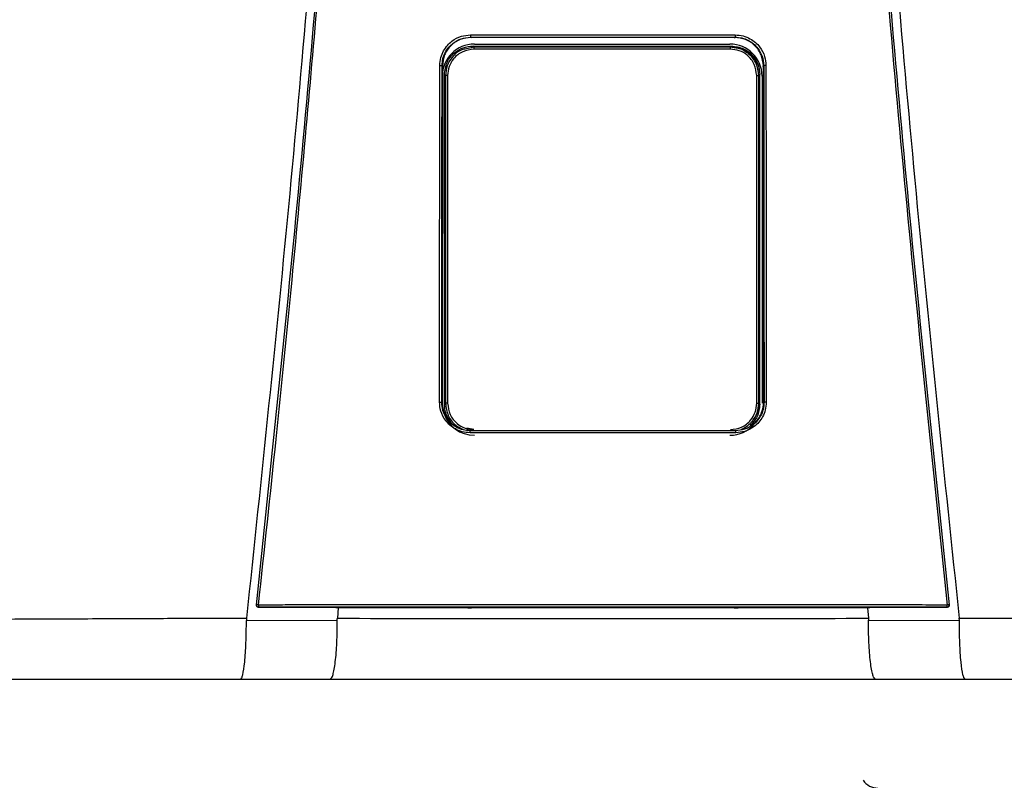
# Model space of a CAD drawing. Units: inches. Extents: x 1.9 to 15.7, y 2.4 to 8.2.
# Drawn here: x 5.1 to 5.5, y 5.9 to 6.2 of the extents above; entities that cross this region are included whole.
import ezdxf

# ---------------------------------------------------------------- set-up
doc = ezdxf.new("R2010")
doc.units = ezdxf.units.IN
doc.header["$MEASUREMENT"] = 0

# ---------------------------------------------------------------- blocks, each defined once
blk = doc.blocks.new('NPE-A')
at = {"color": 7, "linetype": 'Continuous', "lineweight": 25}
for p, q in [((-0.04368441640831633, -0.2440248793900697), (-0.04352885039322074, -0.2441352067922171)), ((-0.04253050998980412, -0.247293932852509), (-0.04288993652686357, -0.246934510693519)), ((-0.04242885554732623, -0.2462876768957951), (0.04195263253226345, -0.2462876768957951)), ((0.04205428259666832, -0.247293932852509), (0.0424016563028522, -0.2469465591463251)), ((0.04367828444396893, -0.2440248793900697), (0.04352992911265319, -0.2441352768413605)), ((-0.05297742045513032, -0.2534987459491891), (-0.05309637265815836, -0.3641964979204655)), ((-0.05308800616349685, -0.2534221121854099), (-0.05297735916212942, -0.2534986058508988)), ((-0.05290955159052557, -0.2537093136767101), (-0.05290957348088354, -0.2534987459491891)), ((0.05290339773581665, -0.2537092436275667), (0.05290338022353169, -0.2534986058508988)), ((0.0530818741991459, -0.2534221121854099), (0.05297128849078292, -0.2534987459491891)), ((0.05309024069381096, -0.3641964979204655), (0.05297128849078292, -0.2534987459491891)), ((-0.05229730017969003, -0.3651500769207257), (-0.05229730017969003, -0.2563285212282249)), ((-0.05193498411542818, -0.2566908154021288), (-0.05229730017969003, -0.2563285212282249)), ((-0.05125114685726984, -0.2566908154021288), (-0.05193498411542818, -0.2566908154021288)), ((0.05077492384220705, -0.2566908154021288), (0.0514587611003654, -0.2566908154021288)), ((0.0514587611003654, -0.2566908154021288), (0.05180635371012543, -0.2563432315485112)), ((0.05180635371012543, -0.3651353666004393), (0.05180635371012543, -0.2563432315485112)), ((0.05252969868562318, -0.2568647474272243), (0.05252969868562318, -0.3647507967986758)), ((-0.05320737428331923, -0.3644151212995741), (-0.05309637265815836, -0.3641964979204655)), ((-0.05302450661426206, -0.364437537025724), (-0.05302404691675178, -0.3641961476747451)), ((-0.05300592170068597, -0.3647507967986758), (-0.05300592170068597, -0.3643168423502328)), ((-0.05193515048214592, -0.3647879928942555), (-0.05229730017969003, -0.3651500769207257)), ((0.05145892746708314, -0.3647879928942555), (0.05180635371012543, -0.3651353666004393)), ((0.0530183746499111, -0.364437537025724), (0.05301848847977042, -0.3641964979204655)), ((0.05320124231896828, -0.3644151212995741), (0.05308961900765596, -0.3641960776256017)), ((-0.1142940238307675, -0.4315838447088165), (-0.1142948381520676, -0.4315911998689597)), ((-0.08656414194029849, -0.4322341809637482), (-0.0881354930995728, -0.4322308186048271)), ((-0.08738823509746907, -0.4322323596859992), (-0.08764872159639281, -0.4357084083696083)), ((-0.04460629817081752, -0.4322086830752543), (-0.08656414194029849, -0.4322341809637482)), ((-0.04231133059561087, -0.4321676342767393), (-0.04231133059561087, -0.432132119360622)), ((0.04230519863126347, -0.4321676342767393), (0.04230519863126347, -0.432132119360622)), ((0.08655800997594754, -0.4322341809637482), (0.04460016620647012, -0.4322086830752543)), ((0.0881293611352254, -0.4322308186048271), (0.08655800997594754, -0.4322341809637482)), ((0.08738209437697564, -0.4322323596859992), (0.08764260714432681, -0.4357086885661818)), ((0.1142887061877202, -0.4315911998689597), (0.1142878918664165, -0.4315838447088165)), ((-0.1176732821093489, -0.4364157646279363), (-0.0876704630995293, -0.4362674705896215)), ((0.08766429611060844, -0.4362674705896215), (0.1176672114379989, -0.4364157646279363)), ((-0.1196189758953332, -0.4557626377699311), (-0.08997302225074022, -0.4557626377699311)), ((0.08996689028638927, -0.4557626377699311), (0.1196128439309823, -0.4557626377699311))]:
    blk.add_line(p, q, dxfattribs=at)
at = {"color": 8, "linetype": 'Continuous', "lineweight": 25}
for p, q in [((-0.04349882995685106, -0.2442842013219728), (-0.04352895546693758, -0.2440563314558251)), ((0.04350690483456376, -0.2442942883987396), (0.04352975836786599, -0.2440663484834484)), ((-0.04253050998980412, -0.247293932852509), (-0.04504597913679986, -0.2478568477754575)), ((0.04460063466012287, -0.2477386748691597), (0.04205428259666832, -0.247293932852509)), ((-0.04254229575831814, -0.3734756979077947), (-0.04491222029591113, -0.3729470370163721)), ((-0.04382454972132677, -0.3738330886416055), (-0.04374985544323251, -0.3737769092279404)), ((0.04381841775697937, -0.3738330886416055), (0.04374245383814412, -0.3737757884416322))]:
    blk.add_line(p, q, dxfattribs=at)
at = {"color": 7, "linetype": 'Continuous', "lineweight": 25, "flags": 128}
for points in [[(-0.05193498411542818, -0.2566908154021288), (-0.05193501038385562, -0.2924209224924805), (-0.05193504540842908, -0.3160952216169317), (-0.05193509356721449, -0.3402141226597397), (-0.05193515048214592, -0.3647879928942555)], [(-0.05125114685726984, -0.2566908154021288), (-0.05125042447547101, -0.2924209925416275), (-0.0512499866683187, -0.3160952916660751), (-0.05124957512959738, -0.3402141927088831), (-0.05124918985930349, -0.3647880629433988)], [(0.05077296246616769, -0.3647880629433988), (0.05077357539618021, -0.3270029941582226), (0.05077400006911703, -0.3031272336949993), (0.05077445101048483, -0.2796934833317994), (0.05077492384220705, -0.2566908154021288)], [(0.05145892746708314, -0.3647879928942555), (0.05145883990565125, -0.3270029241090757), (0.05145880050300833, -0.3031271636458523), (0.05145877423457734, -0.2796934833317994), (0.0514587611003654, -0.2566908154021288)], [(-0.05124918985930349, -0.3647880629433988), (-0.05138265536939968, -0.3647880629433988), (-0.05151057824095928, -0.3647880629433988), (-0.0516282958278198, -0.3647880629433988), (-0.05173153513218565, -0.3647880629433988), (-0.05181653101255335, -0.3647879928942555), (-0.05188020130657534, -0.3647879928942555), (-0.05192022563635645, -0.3647879928942555), (-0.05193515048214592, -0.3647879928942555)], [(0.05077296246616769, -0.3647880629433988), (0.05090643235433689, -0.3647880629433988), (0.0510343552258965, -0.3647880629433988), (0.05115207281275702, -0.3647880629433988), (0.05125531211712286, -0.3647880629433988), (0.05134030799749056, -0.3647879928942555), (0.05140397829151255, -0.3647879928942555), (0.05144400262129012, -0.3647879928942555), (0.05145892746708314, -0.3647879928942555)], [(-0.0881354930995728, -0.4322308186048271), (-0.1024080850395934, -0.4321564264136644), (-0.113619546889504, -0.432097935378243)], [(0.1136134149251566, -0.432097935378243), (0.09934386136676765, -0.4321723275694023), (0.0881293611352254, -0.4322308186048271)], [(0.1136134149251566, -0.432097935378243), (0.1136127494582857, -0.4320919111518382), (0.1136122328458475, -0.4320871478100319)], [(0.1143131620951954, -0.4313052592622544), (0.1143137837813504, -0.4314530629565585), (0.1142878918664165, -0.4315838447088165)]]:
    blk.add_lwpolyline(points, dxfattribs=at)
at = {"color": 7, "linetype": 'Continuous', "lineweight": 25}
for centre, radius, start, end in [((-0.04242885537920826, -0.2568647368516022), 0.01057706660868857, 90, 180), ((0.04195263156558426, -0.2568647368516022), 0.01057706660868857, 0, 90), ((-0.03527249917181208, -0.247829486522301), 0.007277742697244086, 175.7799103312196, 181.3361339301336), ((0.03479630414907775, -0.2478295308736573), 0.007277713678482388, 358.6642100043418, 4.220456643707648), ((-0.04242885537920826, -0.364750816260111), 0.01057706660868984, 197.6547460096571, 270), ((0.04195263156558426, -0.364750816260111), 0.01057706660868984, 270, 318.8024283968496), ((-0.1136184742299962, -0.4313821252554799), 0.0007050225630441649, 173.7408115884147, 270.0088923292123), ((-0.1141016620891138, -0.4338544008885403), 0.002558414881410811, 80.3351840986531, 94.87977181541348), ((-0.1110075072055545, -0.4315217623776757), 0.002671373826112807, 175.9329475522186, 192.2188261638312), ((0.1110010424250005, -0.4315217380379526), 0.002671712812461151, 347.7822140220413, 4.066012261923709), ((0.114095527949692, -0.4338543488304953), 0.002558363197087149, 85.12008047485337, 99.66496361107593), ((0.09076413632619151, -0.4858485165718225), 0.005876148115932667, 214.055797742571, 270)]:
    blk.add_arc(centre, radius, start, end, dxfattribs=at)
at = {"color": 8, "linetype": 'Continuous', "lineweight": 25}
blk.add_arc((0.1136123080414946, -0.4313820781292765), 0.0007050696824553667, 269.996024048262, 343.3714745622867, dxfattribs=at)
at = {"color": 7, "linetype": 'Continuous', "lineweight": 25}
for points, knots in [([(-0.09481658784008729, 1.158908103126832), (-0.09103693501735477, 1.109206053553438), (-0.08348352685739413, 1.009879505740278), (-0.07550657603922573, 0.8607633787164364), (-0.07000000343679758, 0.7117290842028563), (-0.06720251581815773, 0.5627568145999771), (-0.06705054863395588, 0.4138520032442887), (-0.0695122216405204, 0.267848835275716), (-0.07441266421815285, 0.1247464041492936), (-0.08156788605529797, -0.01546591745365866), (-0.09113119511450107, -0.1556131718309519), (-0.1028909946595975, -0.2957234011505729), (-0.1127145911371608, -0.388956953399207), (-0.1176300180066485, -0.4356081680442276)], [0, 0, 0, 0, 0.09357214528990539, 0.1869982876539787, 0.2803115976042426, 0.3735454204800158, 0.4667331433846249, 0.5599082193202768, 0.64777763250023, 0.7356935817027912, 0.8236840366522122, 0.9117768909035484, 1, 1, 1, 1]), ([(0.0948104296073089, 1.158907612782821), (0.09103077674463322, 1.109205586565631), (0.08347736850957532, 1.009879085490619), (0.0755004189194024, 0.8607630401389326), (0.06999384457826907, 0.7117288390336025), (0.0671963595258609, 0.5627566804324733), (0.06704438368050902, 0.4138519911729208), (0.06950606171097662, 0.2678489542264817), (0.07440649381572428, 0.1247466511595849), (0.08156172591701094, -0.01546555294552299), (0.09112501389303618, -0.1556127267960168), (0.1028848335430388, -0.2957229241334804), (0.1127084256663748, -0.3889564633210743), (0.1176238510177277, -0.4356076777002205)], [0, 0, 0, 0, 0.0935721591075256, 0.1869983151505942, 0.280311616775949, 0.3735454312511877, 0.4667331347708757, 0.5599081803826967, 0.6477775693149146, 0.735693486930316, 0.8236839519305705, 0.9117768366550975, 1, 1, 1, 1]), ([(-0.1143192940595428, -0.4313052592622544), (-0.1095682377324445, -0.385952735640279), (-0.1000724822340417, -0.2953083723871135), (-0.08848972706180702, -0.1591167589528393), (-0.08255171329413513, -0.06822574822563077), (-0.07958471665069466, -0.02281101287847598)], [0, 0, 0, 0, 0.3337814377123537, 0.6671162588293512, 1, 1, 1, 1]), ([(-0.1136721450406719, -0.4313322982319239), (-0.1117065131089576, -0.4130937956030731), (-0.1078575022759212, -0.3773799912717077), (-0.1026341324872584, -0.3249003528661571), (-0.09792369727144545, -0.2746796527469701), (-0.09371519915443627, -0.2267206753666766), (-0.08998330746957506, -0.1812819538071953), (-0.0866845520079147, -0.1383419690782031), (-0.08378209791253766, -0.09787828477065297), (-0.08120673122816569, -0.05961723957379839), (-0.07967850915685104, -0.03483811016633176), (-0.07893720862995734, -0.0228184030631926)], [0, 0, 0, 0, 0.1342749221425028, 0.2629310307755801, 0.3859683655848326, 0.5033866505155828, 0.615186018147621, 0.7195196477098893, 0.8184331996603316, 0.9119266975102073, 1, 1, 1, 1]), ([(0.07893107666560994, -0.0228184030631926), (0.08190237152805069, -0.0682966443815598), (0.08784496252213203, -0.1592531464445752), (0.09943103053391611, -0.2954509819641711), (0.1089210208625728, -0.386038544919364), (0.113666013076321, -0.4313322982319239)], [0, 0, 0, 0, 0.333333376594347, 0.6666668955738588, 0.9999999999999999, 0.9999999999999999, 0.9999999999999999, 0.9999999999999999]), ([(0.07957858468634726, -0.02281101287847598), (0.08254558042185978, -0.0682257599646281), (0.08848359238633052, -0.1591167943982601), (0.1000663582566566, -0.2953084071762095), (0.1095621096564001, -0.3859527589334544), (0.1143131620951954, -0.4313052592622544)], [0, 0, 0, 0, 0.3328838261405984, 0.666218733900453, 1, 1, 1, 1]), ([(-0.05382448973160492, -0.253380432944601), (-0.05375806849238329, -0.2524978950493786), (-0.05363122267477549, -0.2508124967912391), (-0.05267924866542173, -0.2485521411069076), (-0.05141402400280071, -0.246722411472545), (-0.04950721930052793, -0.2449563874852583), (-0.04691033737803152, -0.2435603120903327), (-0.04471858511234372, -0.2433674941902861), (-0.04371024265217627, -0.2432787859549865)], [0, 0, 0, 0, 0.1669606243813991, 0.3188476631249744, 0.4584393674322301, 0.5857725143357153, 0.8094295744543709, 1, 1, 1, 1]), ([(-0.04371024265217627, -0.2432787859549865), (-0.04175941246081094, -0.2432773991157848), (-0.03709784253322979, -0.2432740852200102), (-0.03010439007208077, -0.2432621524106242), (-0.02273077235177623, -0.2432533720700629), (-0.0157375563954234, -0.2432470655174885), (-0.008744450652278024, -0.2432432111713734), (-0.001751370958325671, -0.2432413975849155), (0.00474218341990551, -0.2432419556519516), (0.010736186581495, -0.2432441322963736), (0.01623074386628631, -0.2432476851527472), (0.02172535929851649, -0.2432524937284466), (0.02722007851804009, -0.2432587076295096), (0.03312752505780225, -0.243267032261544), (0.0386223549048117, -0.2432757578705402), (0.04228512215010682, -0.2432779404170855), (0.04370411068782887, -0.2432787859549865)], [0, 0, 0, 0, 0.06697762634202901, 0.1600451388126016, 0.2400482812616254, 0.3200393708046872, 0.400023577613779, 0.4800047020263002, 0.5599845241822091, 0.6228271478860827, 0.6856728667402783, 0.748523264258061, 0.8113798166448891, 0.8742447890303784, 0.9512813151986435, 1, 1, 1, 1]), ([(-0.04371024265217627, -0.2432787859549865), (-0.04371001693382381, -0.2433699980252566), (-0.04370966924202135, -0.2435104991777788), (-0.04370653813607617, -0.2436830570657644), (-0.04370320982857989, -0.2438029612585044), (-0.04369900937022719, -0.2439006350589015), (-0.04369287211347284, -0.2439957442928584), (-0.04368774478195347, -0.2440134110988215), (-0.04368441640831633, -0.2440248793900697)], [0, 0, 0, 0, 0.2388608084107583, 0.3679361599393495, 0.5000000176017845, 0.6319746757422207, 0.7610987738334657, 1, 1, 1, 1]), ([(0.04370411068782887, -0.2432787859549865), (0.04370388422578686, -0.2433701017449135), (0.04370353541594185, -0.2435107515690387), (0.04370039718111074, -0.2436833654625001), (0.04369707152111091, -0.2438032574085245), (0.0436928623641164, -0.2439007326666651), (0.04368673577761428, -0.2439957904675776), (0.04368161076419796, -0.2440133879405249), (0.04367828444396893, -0.2440248093409263)], [0, 0, 0, 0, 0.2391234530492834, 0.3683116758027634, 0.5003679668050822, 0.6323130258604164, 0.7613577718836936, 1, 1, 1, 1]), ([(0.04370411068782887, -0.2432787859549865), (0.04458721580027558, -0.2433447256947847), (0.04627419018230783, -0.2434706887882232), (0.04853690517915354, -0.2444212396351286), (0.05036940883382202, -0.2456847783528548), (0.05213758226848797, -0.2475900825079567), (0.0535356045850135, -0.2501842238268974), (0.05372927181362486, -0.2523734156760558), (0.05381835776725752, -0.253380432944601)], [0, 0, 0, 0, 0.1668921611053654, 0.3188100673164697, 0.4584824867978547, 0.5858325907686734, 0.8094850694221144, 1, 1, 1, 1]), ([(-0.05308800616349685, -0.2534221121854099), (-0.05303471484982736, -0.2526686704738008), (-0.05292974337139511, -0.2511845657495382), (-0.05212572508855984, -0.2491168479249612), (-0.05094618540212692, -0.2473337629790517), (-0.04920413170402127, -0.2456863075395166), (-0.0467686121350448, -0.2443243959014882), (-0.04472801308840757, -0.2441262265368298), (-0.04368441640831633, -0.2440248793900697)], [0, 0, 0, 0, 0.1534130184316387, 0.3021879223162896, 0.446336103385401, 0.5858712643361201, 0.7882075979698606, 0.9999999999999999, 0.9999999999999999, 0.9999999999999999, 0.9999999999999999]), ([(-0.04352903865029645, -0.2441353468905039), (-0.04475646080794404, -0.2442703904682251), (-0.04721473652992869, -0.2445408551542751), (-0.05033368534355431, -0.2466931411079241), (-0.05253294528825037, -0.2497935576445567), (-0.05282905929157322, -0.2522622399278429), (-0.05297735916212942, -0.2534986058508988)], [0, 0, 0, 0, 0.2488924350436804, 0.4984806789091804, 0.748828999766825, 1, 1, 1, 1]), ([(-0.05229730017969003, -0.2563285212282249), (-0.05212021002709988, -0.2549504414453789), (-0.05176587153074208, -0.2521930508678611), (-0.049248164288892, -0.2491049734599411), (-0.04614718845585641, -0.247261235296568), (-0.04397610284029496, -0.2470434605891167), (-0.04288993652686357, -0.246934510693519)], [0, 0, 0, 0, 0.2791681616959131, 0.5585856988727278, 0.7791660813765381, 0.9999999999999999, 0.9999999999999999, 0.9999999999999999, 0.9999999999999999]), ([(-0.04368441640831633, -0.2440248793900697), (-0.02725765807094205, -0.2440173421451757), (0.001865044344496747, -0.2440039795001727), (0.03098398172166328, -0.2440185342819507), (0.04367828444396893, -0.2440248793900697)], [0, 0, 0, 0, 0.5640533664439752, 1, 1, 1, 1]), ([(0.04352978901436644, -0.2441352067922171), (0.02902037416888192, -0.2441282370168718), (8.293483679810976e-07, -0.2441142971226551), (-0.02901871876947992, -0.2441282367878568), (-0.04352885039322074, -0.2441352067922171)], [0, 0, 0, 0, 0.4999876784844241, 1, 1, 1, 1]), ([(-0.04288993652686357, -0.246934510693519), (-0.02697192116723968, -0.2469426315337291), (0.001453905419472656, -0.2469571334418124), (0.02988953264179828, -0.2469497902613416), (0.0424016563028522, -0.2469465591463251)], [0, 0, 0, 0, 0.5599842562561622, 0.9999999999999999, 0.9999999999999999, 0.9999999999999999, 0.9999999999999999]), ([(0.0424016563028522, -0.2469465591463251), (0.04378239282407592, -0.2471234448898247), (0.0465426871212975, -0.2474770653681322), (0.0496338705065773, -0.2499941949747129), (0.05147817268290766, -0.2530921251931435), (0.05169696286779613, -0.2552595574990786), (0.05180635371012543, -0.2563432315485112)], [0, 0, 0, 0, 0.2798850039366363, 0.5595310679252886, 0.779774090307701, 0.9999999999999999, 0.9999999999999999, 0.9999999999999999, 0.9999999999999999]), ([(0.05297122719778202, -0.2534986058508988), (0.05282288041866523, -0.2522620101628572), (0.0525267057504506, -0.2497931441733119), (0.0503272412044693, -0.2466929853768622), (0.04721052216856436, -0.2445423165391762), (0.04475501263720205, -0.2442707597975176), (0.04352992911265319, -0.2441352768413605)], [0, 0, 0, 0, 0.2513346929720185, 0.5017902629553685, 0.7514371120021959, 1, 1, 1, 1]), ([(0.04367828444396893, -0.2440248793900697), (0.04442414085494861, -0.2440767940064266), (0.04589852735819222, -0.2441794172574294), (0.04796195110619395, -0.2449733404783085), (0.04975639210285565, -0.246151319749556), (0.05140658767093442, -0.2478903015202061), (0.05277698563651101, -0.2503281087835258), (0.05297794574555525, -0.2523674481921692), (0.0530818741991459, -0.2534221121854099)], [0, 0, 0, 0, 0.1517012704181624, 0.2998785052144901, 0.4445444185144558, 0.5857129311131415, 0.7857474569611734, 1, 1, 1, 1]), ([(-0.04504597913679986, -0.2478568477754575), (-0.04555583023728871, -0.2479430549233985), (-0.04742118327414047, -0.2482584543901378), (-0.04974699031420982, -0.2503801022754235), (-0.05160872968783337, -0.2534271416926455), (-0.05182606948412682, -0.255601292046455), (-0.05193498411542818, -0.2566908154021288)], [0, 0, 0, 0, 0.1271975655963171, 0.465367957503277, 0.7320819620548678, 1, 1, 1, 1]), ([(-0.04254826306979154, -0.2479991876365109), (-0.04382929297892857, -0.2481635208545629), (-0.0463826591162062, -0.2484910720469404), (-0.04923942848125562, -0.250818155228929), (-0.05094634699968181, -0.2536797072168948), (-0.05114939747980229, -0.2556856365094635), (-0.05125114685726984, -0.2566908154021288)], [0, 0, 0, 0, 0.2806582861343276, 0.5594118910489214, 0.7792196020482244, 1, 1, 1, 1]), ([(0.04207204005472875, -0.2479991876365109), (0.02627605021195678, -0.2480038872360364), (-0.001931490405402192, -0.248012279501781), (-0.03013742080452331, -0.2480031879808049), (-0.04254826306979154, -0.2479991876365109)], [0, 0, 0, 0, 0.5599917432379145, 1, 1, 1, 1]), ([(0.04205428259666832, -0.247293932852509), (0.02626492231646282, -0.2472984414111874), (-0.001930781143767879, -0.2473064925279669), (-0.03012487503394268, -0.247297770581314), (-0.04253050998980412, -0.247293932852509)], [0, 0, 0, 0, 0.5599917130096967, 1, 1, 1, 1]), ([(0.05077492384220705, -0.2566908154021288), (0.05061014650675788, -0.2554121172725186), (0.05028161296379907, -0.2528626451272782), (0.04795337523153109, -0.2500091027192983), (0.0450888849587463, -0.2483030280049388), (0.04307893609015978, -0.2481005967815317), (0.04207204005472875, -0.2479991876365109)], [0, 0, 0, 0, 0.2800654420412553, 0.5583953137920373, 0.7787754630371324, 1, 1, 1, 1]), ([(0.04755978633045843, -0.2491713900158796), (0.04696717239508374, -0.248711947223212), (0.04539126179646957, -0.2474901724332472), (0.04337666986082156, -0.2473292595381924), (0.04211965596051059, -0.2472288571975287)], [0, 0, 0, 0, 0.3760454025106721, 1, 1, 1, 1]), ([(0.0514587611003654, -0.2566908154021288), (0.05128227612020297, -0.2553031259301246), (0.05093042623886945, -0.252536554091547), (0.04839251250690269, -0.2495255025934977), (0.04610602655737339, -0.2479617403062608), (0.04481866743549134, -0.2477709824539343), (0.04460063466012287, -0.2477386748691597)], [0, 0, 0, 0, 0.3400607603467244, 0.6779632921934697, 0.9454584536825186, 1, 1, 1, 1]), ([(0.05152468172314628, -0.2566246189608403), (0.05137297805291596, -0.2554252612957715), (0.05106671781488914, -0.253003991174749), (0.04961602380991992, -0.2504831044532434), (0.04835087087901457, -0.2496905929806221), (0.04813348444354504, -0.2495544187364747)], [0, 0, 0, 0, 0.4483935972802001, 0.9052195614146458, 1, 1, 1, 1]), ([(-0.05394018027135572, -0.3643700796998406), (-0.05391792059145017, -0.3436133135311064), (-0.05387824943779562, -0.3066206495096733), (-0.05384088764031403, -0.2696198857378196), (-0.05382448973160492, -0.253380432944601)], [0, 0, 0, 0, 0.5611049303372758, 1, 1, 1, 1]), ([(-0.05382448973160492, -0.253380432944601), (-0.05373374023729993, -0.2533808429108273), (-0.05359409164791429, -0.2533814737816176), (-0.05342358514332601, -0.2533867081076746), (-0.05330555878731658, -0.2533920279062816), (-0.05320982078105074, -0.2533987778622322), (-0.05311656848744817, -0.2534085967908357), (-0.05309928622711424, -0.2534167921634154), (-0.05308806745649775, -0.2534221121854099)], [0, 0, 0, 0, 0.2398825662066618, 0.3691399301378135, 0.5010994574108593, 0.6329268071141371, 0.761714621128677, 1, 1, 1, 1]), ([(-0.0532073655271732, -0.3644151212995741), (-0.05318442044048566, -0.3436577241652383), (-0.05314352775780562, -0.3066639369655473), (-0.05310495365746148, -0.2696620550023834), (-0.0530880236757818, -0.2534221121854099)], [0, 0, 0, 0, 0.561104950468749, 1, 1, 1, 1]), ([(0.05308186544300342, -0.2534221121854099), (0.0531034868936493, -0.2741024234179452), (0.05314217237179819, -0.3111039984448869), (0.05318317410974971, -0.3480974435742272), (0.05320125983125323, -0.3644151212995741)], [0, 0, 0, 0, 0.5589035390378597, 1, 1, 1, 1]), ([(0.05381835776725752, -0.253380432944601), (0.05372791301600643, -0.2533808626430538), (0.05358865297093574, -0.2533815242605097), (0.05341839287623373, -0.2533866181162114), (0.05330031415678804, -0.2533919657341439), (0.05320425688821673, -0.2533987136536222), (0.05311055732567227, -0.2534085267590402), (0.0530931680844644, -0.2534167629691293), (0.0530818741991459, -0.2534221121854099)], [0, 0, 0, 0, 0.2390720018385611, 0.368105139228277, 0.5000129269414648, 0.6318966010373607, 0.7609258780244677, 0.9999999999999999, 0.9999999999999999, 0.9999999999999999, 0.9999999999999999]), ([(0.05381835776725752, -0.253380432944601), (0.05383928877379973, -0.2740601371505544), (0.05387673886246191, -0.3110605916870188), (0.05391650682162052, -0.3480529157071057), (0.05393404830700832, -0.3643700796998406)], [0, 0, 0, 0, 0.5589040584777781, 0.9999999999999999, 0.9999999999999999, 0.9999999999999999, 0.9999999999999999]), ([(-0.05302450661426206, -0.364437537025724), (-0.05300241856484234, -0.343769325609836), (-0.05296393699868118, -0.3077613862013191), (-0.05292764091405444, -0.2717460168054213), (-0.05291217843343232, -0.2564031235668178)], [0, 0, 0, 0, 0.5739903964347034, 1, 1, 1, 1]), ([(0.05295718234436309, -0.3064594714855229), (0.05296032021989405, -0.3095418078966947), (0.05297999697053002, -0.3288702880611805), (0.05300084841273844, -0.3481947612504133), (0.0530183746499111, -0.364437537025724)], [0, 0, 0, 0, 0.1594712251011454, 1, 1, 1, 1]), ([(-0.0438468603737634, -0.3744930916784401), (-0.04473110732519969, -0.3744266939384051), (-0.04641967778888811, -0.374299899876517), (-0.0486800352115766, -0.3733472807919167), (-0.05050735858685029, -0.3720814484851314), (-0.05227059649360455, -0.3701741028901129), (-0.05366339634697126, -0.3675757034189058), (-0.05385293922692624, -0.3653804778359362), (-0.05394018027135572, -0.3643700796998406)], [0, 0, 0, 0, 0.1667975938134202, 0.3185190402621878, 0.4579655369582952, 0.5852751974023601, 0.8091143020616407, 1, 1, 1, 1]), ([(-0.05394018027135572, -0.3643700796998406), (-0.05385010859441208, -0.3643705624306666), (-0.05371142430521814, -0.3643713056962898), (-0.05354216130863931, -0.364376899917902), (-0.05342467283793595, -0.3643826281378661), (-0.05332920833352062, -0.3643899778807107), (-0.05323591711284137, -0.3644004889491779), (-0.05321861562530272, -0.3644093584772623), (-0.05320737428331923, -0.3644151212995741)], [0, 0, 0, 0, 0.2389399089043569, 0.3678982400532076, 0.4996935884278098, 0.6315729206743789, 0.7606208838612328, 1, 1, 1, 1]), ([(-0.04382454972132677, -0.3738330886416055), (-0.04459310886755019, -0.3737777671545661), (-0.04616281115644383, -0.3736647787589984), (-0.04821902421390845, -0.3728233600740065), (-0.04996702536032926, -0.3716299404721735), (-0.05162685606954098, -0.3698721019779203), (-0.05295026623349641, -0.3673977382893749), (-0.05312630598804957, -0.3653555651128517), (-0.05320737428331923, -0.3644151212995741)], [0, 0, 0, 0, 0.15598435059066, 0.3185818467684818, 0.445024039646112, 0.5851118985952938, 0.8089393433167735, 1, 1, 1, 1]), ([(-0.05309575097200336, -0.3641960776256017), (-0.05296877753147, -0.3654481506789597), (-0.05271483078905503, -0.3679522954184424), (-0.05051262712407278, -0.3710256924878745), (-0.04833914706227715, -0.3728344890898843), (-0.04693154650953502, -0.3730792806891738), (-0.04674298532658994, -0.3731120728001525)], [0, 0, 0, 0, 0.3169893203685781, 0.6339782945931599, 0.9509679890215819, 1, 1, 1, 1]), ([(-0.05018487629624757, -0.3710613841031272), (-0.05078761231090012, -0.3701814974815871), (-0.05200944008530484, -0.3683978477802423), (-0.05220049431224694, -0.3662422855367904), (-0.05229730017969003, -0.3651500769207257)], [0, 0, 0, 0, 0.493306853289649, 1, 1, 1, 1]), ([(-0.05193515048214592, -0.3647879928942555), (-0.05175446479907975, -0.3661577063999228), (-0.05139306024092405, -0.3688973850281183), (-0.04903222400155882, -0.3719732784656937), (-0.04697759341507335, -0.3729784857671863), (-0.04615659518418425, -0.3733801508750805)], [0, 0, 0, 0, 0.3751192631703592, 0.7503074358821138, 1, 1, 1, 1]), ([(-0.05124918985930349, -0.3647880629433988), (-0.05108515048273232, -0.3660636635139962), (-0.05075701803508692, -0.3686152821935931), (-0.04842681033410456, -0.3714724698216987), (-0.04555833028386203, -0.3731776625457375), (-0.04355088527584328, -0.3733795537134252), (-0.04254684457462132, -0.3734805312987479)], [0, 0, 0, 0, 0.2794214201681873, 0.5589343024882183, 0.7793972385563521, 1, 1, 1, 1]), ([(0.04207062155955854, -0.3734805312987479), (0.04334802831285445, -0.3733169454395924), (0.04590177570433895, -0.3729899102489416), (0.0487621431309313, -0.3706616946811412), (0.05046914492052879, -0.3677958830573029), (0.05067169306046382, -0.3657906388636238), (0.05077296246616769, -0.3647880629433988)], [0, 0, 0, 0, 0.2798779662765092, 0.5595223482789495, 0.7797713174266325, 1, 1, 1, 1]), ([(0.05320124231896828, -0.3644151212995741), (0.05314045027350134, -0.3652356729267776), (0.05302410941788183, -0.3668060046643706), (0.05214578109460732, -0.3689293734202952), (0.05096630184388773, -0.3706283602619198), (0.0492339602019547, -0.3722386208752031), (0.04685194421344918, -0.3735522502033444), (0.044806700632263, -0.3737415951856438), (0.04381841775697937, -0.3738330886416055)], [0, 0, 0, 0, 0.1667505740989943, 0.3191191268022178, 0.4619853519062416, 0.5854631103107552, 0.7996914827053613, 1, 1, 1, 1]), ([(0.05393404830700832, -0.3643700796998406), (0.05386924931422343, -0.3652548434334175), (0.05374566625655519, -0.3669422432341651), (0.0528020960639124, -0.3692031368670268), (0.05154480120511296, -0.3710327302789356), (0.04964643363852006, -0.3728039016391431), (0.04705069922144589, -0.3742089007180223), (0.04485251153648506, -0.3744035146587539), (0.04384072840941244, -0.3744930916784401)], [0, 0, 0, 0, 0.1671475196915159, 0.3187796704577367, 0.4580266251918751, 0.5853202174014451, 0.809130944531047, 1, 1, 1, 1]), ([(0.04570933749025685, -0.3733159858589747), (0.04624806310773821, -0.3732380731880252), (0.04801724370716642, -0.3729822071563742), (0.05051703902328897, -0.3710571537009262), (0.05270606285795254, -0.3679444301126065), (0.05296176691121546, -0.3654455289093921), (0.05308961900765596, -0.3641960776256017)], [0, 0, 0, 0, 0.1273557032348811, 0.4182374702025413, 0.7091185762838406, 1, 1, 1, 1]), ([(0.04613846730388915, -0.3732308060996044), (0.0472765926912031, -0.3725018918264116), (0.04933337006559158, -0.3711846253796036), (0.05112381204905447, -0.3680221943360618), (0.05134722382168477, -0.3658660456234575), (0.05145892746708314, -0.3647879928942555)], [0, 0, 0, 0, 0.3825126888876346, 0.6912625381078484, 1, 1, 1, 1]), ([(0.05180635371012543, -0.3651353666004393), (0.05164836717995969, -0.3665349029282101), (0.05134419045886873, -0.3692294767680071), (0.04948206174844416, -0.3711902226958035), (0.04858710518922593, -0.372132575616531)], [0, 0, 0, 0, 0.5193906016231276, 1, 1, 1, 1]), ([(0.0496039385667173, -0.3702488140301785), (0.05005942956160525, -0.369660283346084), (0.05126924131094257, -0.3680971101012691), (0.05142666399360807, -0.3660995827535682), (0.05152481744336357, -0.364854119286397)], [0, 0, 0, 0, 0.3764974138639051, 1, 1, 1, 1]), ([(0.05393404830700832, -0.3643700796998406), (0.05384390591169308, -0.3643705684916068), (0.05370513598295035, -0.364371320963274), (0.05353580789421941, -0.3643768668718312), (0.05341836982119674, -0.3643827542708546), (0.0533229720397641, -0.3643899201529326), (0.05322979839248831, -0.3644006304154335), (0.05321253093722533, -0.3644094143963184), (0.05320131236811165, -0.3644151212995741)], [0, 0, 0, 0, 0.2391565502630208, 0.3681701304118039, 0.4999950314924899, 0.6318363654028232, 0.7608061455827118, 1, 1, 1, 1]), ([(-0.0438468603737634, -0.3744930916784401), (-0.0438463485367302, -0.3744080781590231), (-0.04384529268497217, -0.3742327065695914), (-0.04383995081183456, -0.3740133726454484), (-0.04383268728463263, -0.373864169654551), (-0.04382718806910701, -0.3738432130159079), (-0.04382454972132677, -0.3738331586907488)], [0, 0, 0, 0, 0.2449020852836258, 0.505200446301247, 0.762610994706166, 1, 1, 1, 1]), ([(0.04384072840941244, -0.3744930916784401), (0.0292261303799306, -0.3745207961148527), (-3.065881051034225e-06, -0.3745762049880579), (-0.02923226214218899, -0.3745207961151085), (-0.0438468603737634, -0.3744930916784401)], [0, 0, 0, 0, 0.4999999965443192, 1, 1, 1, 1]), ([(0.04381841775697937, -0.3738330886416055), (0.02735649736648882, -0.3738396498095842), (-0.001859168454567017, -0.3738512941916792), (-0.03107202893031569, -0.3738386697416605), (-0.04382454972132677, -0.3738331586907488)], [0, 0, 0, 0, 0.5634620991121088, 1, 1, 1, 1]), ([(0.04384072840941244, -0.3744930916784401), (0.0438402298767484, -0.3744093665744632), (0.04383919620234722, -0.3742357681277024), (0.04383393179679929, -0.3740165173708743), (0.04382665444511802, -0.3738649235798821), (0.04382109785433941, -0.3738434472630079), (0.04381841775697937, -0.3738330886416055)], [0, 0, 0, 0, 0.2411744447785757, 0.5000592059222949, 0.7588647326634058, 1, 1, 1, 1]), ([(-0.113619546889504, -0.432097935378243), (-0.1136698757433601, -0.4320949964350422), (-0.1137682593134508, -0.4320892513464489), (-0.1139090817623705, -0.4320416224864285), (-0.1140367747046775, -0.4319647430169926), (-0.1141466057744844, -0.4318605821706445), (-0.1142364413654151, -0.4317394884602574), (-0.1142970859506158, -0.4316049603297625), (-0.1143279203477314, -0.4314604763074694), (-0.114322742929543, -0.4313625898575619), (-0.1143200996247005, -0.4313126144223975)], [0, 0, 0, 0, 0.1304593072234616, 0.255023737137778, 0.3794191152392838, 0.50945831549593, 0.6365272990791644, 0.7566592032163811, 0.8757635788835283, 1, 1, 1, 1]), ([(0.113666013076321, -0.4313322982319239), (0.1105124982258714, -0.4313278280180608), (0.1032701834426162, -0.4313175617921221), (0.09322182422547898, -0.4312733319104023), (0.08328595454315235, -0.4312464751259046), (0.0738854079117266, -0.4312382134370321), (0.06316596855398715, -0.4312393273490525), (0.05140849495605893, -0.4312520685348797), (0.0391428854817113, -0.4312643874732967), (0.02737664176457089, -0.4312759016373864), (0.01651084822990456, -0.4312847298692493), (0.006953603375914108, -0.4312903872811464), (-0.001910004343313565, -0.4312918916062838), (-0.01096653378496071, -0.4312883255333109), (-0.02108143778813498, -0.4312813483590556), (-0.0325253803998764, -0.4312709085177513), (-0.04523818995692763, -0.4312586205123292), (-0.05825917847864814, -0.431243566150366), (-0.06906242653980654, -0.4312376116045353), (-0.07707002824233, -0.4312409479130732), (-0.08253365886715769, -0.4312471259656174), (-0.0879733950002064, -0.4312584944611206), (-0.09419350033376772, -0.4312788485878389), (-0.1011036750518757, -0.4313050362316115), (-0.1077992812246273, -0.4313270791741441), (-0.1118696949252767, -0.4313306964424743), (-0.1136721450406719, -0.4313322982319239)], [0, 0, 0, 0, 0.04168964879610659, 0.09574382049966355, 0.1327523192230559, 0.1729056620926987, 0.2198488235681514, 0.2742229578519234, 0.3280243454553913, 0.381624668802924, 0.4293783422769976, 0.4712856831636586, 0.5076238918081003, 0.5462298619368386, 0.5906813228725113, 0.640978493711121, 0.697121749031883, 0.758333346185689, 0.8127419298992244, 0.839680237945979, 0.86403225250273, 0.8848752585507783, 0.9115117664458282, 0.9461855036862687, 0.9761700032910203, 1, 1, 1, 1]), ([(-0.1136183648101949, -0.4320871478100319), (-0.1136185826105505, -0.4320891906263586), (-0.1136189715702345, -0.4320928387984804), (-0.1136193710853328, -0.4320963779821465), (-0.113619546889504, -0.432097935378243)], [0, 0, 0, 0, 0.5599561244318975, 1, 1, 1, 1]), ([(0.1136122328458475, -0.4320871478100319), (0.09241104112047993, -0.4320633376573202), (0.05004157781037422, -0.4320157543230945), (-0.009100276934658202, -0.4320062609756778), (-0.0636680840089292, -0.432028761771198), (-0.0969598238851519, -0.4320676759231521), (-0.1136183648101949, -0.4320871478100319)], [0, 0, 0, 0, 0.2801844354436631, 0.5599338146350548, 0.7797994161348695, 1, 1, 1, 1]), ([(-0.04460629817081752, -0.4322086830752543), (-0.04430486976461423, -0.4322080081790762), (-0.04369915586805262, -0.4322066519897323), (-0.04295383770855365, -0.4321969055739938), (-0.04240567370137582, -0.4321836983404186), (-0.04234270229039594, -0.4321729760226862), (-0.04231133059561087, -0.4321676342767393)], [0, 0, 0, 0, 0.2479652711457791, 0.4982808770072941, 0.7500488086785998, 1, 1, 1, 1]), ([(0.04230519863126347, -0.4321676342767393), (0.04233664884191257, -0.4321729405142225), (0.04239982230299888, -0.4321835990560938), (0.04294740199376279, -0.4321969247837263), (0.04369265335498995, -0.4322066508802163), (0.0442984769545538, -0.4322080075020107), (0.04460016620647012, -0.4322086830752543)], [0, 0, 0, 0, 0.2497604979632839, 0.5016893296806818, 0.7518502523523826, 1, 1, 1, 1]), ([(0.1143139676603531, -0.4313126144223975), (0.1143166054790028, -0.4313625662194891), (0.1143217733357125, -0.4314604287960275), (0.1142909486978054, -0.4316048927393883), (0.1142302806458686, -0.431739424303915), (0.114140499115676, -0.4318605718101143), (0.1140306649423215, -0.4319647482261519), (0.1139029756274843, -0.432041621933374), (0.1137621464965426, -0.4320892541768142), (0.1136637528521105, -0.4320949972415757), (0.1136134149251566, -0.432097935378243)], [0, 0, 0, 0, 0.1241796018287578, 0.2432852569201935, 0.3634184515194533, 0.4905310319523384, 0.6205560086930283, 0.7449527230549966, 0.8695184910457372, 1, 1, 1, 1]), ([(-0.3891379704762856, -0.4369200484171731), (-0.3854719518616052, -0.4369029693120812), (-0.3772392670576978, -0.4368646151999673), (-0.3635074469683184, -0.4367945766745418), (-0.3470439083005645, -0.4367081811131346), (-0.3293675399445719, -0.4366124795932134), (-0.3127713298167423, -0.4365226505081576), (-0.2982966329844261, -0.4364463412705835), (-0.2854504038968331, -0.4363796034425302), (-0.2725533101070086, -0.4363138676910641), (-0.2581434887337843, -0.4362421633623352), (-0.238114759096584, -0.4361438127307427), (-0.2134863110010821, -0.4360255349545792), (-0.1863368874769991, -0.4358993822434041), (-0.1614245717198217, -0.4357883127729831), (-0.1387751108258699, -0.4356914568631201), (-0.124422175059413, -0.4356349218042386), (-0.1176300180066485, -0.4356081680442276)], [0, 0, 0, 0, 0.04108872727194982, 0.09227191025957576, 0.1535724776639447, 0.2248619118223352, 0.2891272971316525, 0.3379980737340265, 0.3854359141402496, 0.4314372735565903, 0.4806870946545408, 0.5446605817410829, 0.6524350330851362, 0.7518883209009913, 0.8429851457011158, 0.9256967656395888, 1, 1, 1, 1]), ([(-0.1196189758953332, -0.4557626377699311), (-0.1194921408812257, -0.4557069295930862), (-0.1193651779521667, -0.4556511652337374), (-0.1192365154161672, -0.4553932786031307), (-0.1192322458204822, -0.4553852012644466), (-0.1192161861347907, -0.455353047871947), (-0.119092095781786, -0.4550937862066267), (-0.1187297007861809, -0.4539723450010573), (-0.1182987802437887, -0.4511699670832545), (-0.1179755651374472, -0.4472324069496327), (-0.1177943213850818, -0.4438393542119048), (-0.1176861347532332, -0.4402062419971262), (-0.1176775387128666, -0.4376711140676957), (-0.1176732821093489, -0.4364157646279363)], [0, 0, 0, 0, 0.1248943172510309, 0.1250202749804167, 0.126099414879328, 0.1291689172380971, 0.140935187650856, 0.2500296826432426, 0.4991320784188324, 0.6282569547852168, 0.7494004231833256, 0.8759076278916725, 1, 1, 1, 1]), ([(-0.1176300180066485, -0.4356081680442276), (-0.1176442415015495, -0.4357588090282984), (-0.1176695938257077, -0.436027315403555), (-0.1176721569728032, -0.436297265493776), (-0.1176732821093489, -0.4364157646279363)], [0, 0, 0, 0, 0.5610331744540937, 1, 1, 1, 1]), ([(-0.08997302225074022, -0.4557626377699311), (-0.08966772153034852, -0.4554738895615653), (-0.08905679732634808, -0.4548960878808881), (-0.0884032178832912, -0.4510950450783096), (-0.08801674640262092, -0.4471427823541188), (-0.0878087477515963, -0.4437219233906813), (-0.0876792066097154, -0.4400703562846413), (-0.08767335934442655, -0.4375271578386926), (-0.0876704630995293, -0.4362674705896215)], [0, 0, 0, 0, 0.2491367080385087, 0.4985368028285311, 0.6278229959172658, 0.7491346235696833, 0.8757423289460007, 1, 1, 1, 1]), ([(-0.0876704630995293, -0.4362674705896215), (-0.08766965327729692, -0.436162955808042), (-0.08766820678578013, -0.4359762731773547), (-0.0876546767879256, -0.4357902749711524), (-0.08764872159639281, -0.4357084083696083)], [0, 0, 0, 0, 0.5598527361412285, 1, 1, 1, 1]), ([(-0.08764872159639281, -0.4357084083696083), (-0.06815828147066738, -0.4357275051446816), (-0.02920254095575614, -0.4357656740628659), (0.02926509756375339, -0.4357659001305461), (0.06818649493108198, -0.43572775609106), (0.08764260714432681, -0.4357086885661818)], [0, 0, 0, 0, 0.3336726046902453, 0.6669148219023743, 1, 1, 1, 1]), ([(0.08764260714432681, -0.4357086885661818), (0.08764990292542962, -0.4358128339189964), (0.08766293047824036, -0.4359987988027019), (0.0876638788518227, -0.4361853799287321), (0.08766429611060844, -0.4362674705896215)], [0, 0, 0, 0, 0.5600269832437594, 1, 1, 1, 1]), ([(0.08996689028638927, -0.4557626377699311), (0.0898141026315058, -0.4556926710821596), (0.08954991029994219, -0.4555716883863443), (0.08926791881802942, -0.454898363358522), (0.08912739126107483, -0.4544650311477287), (0.08908952589968622, -0.4543396336753691), (0.08907847000492652, -0.4543024533636402), (0.08879222360522676, -0.4533231816204353), (0.08839564485479401, -0.4511119592301878), (0.08801328234229744, -0.4471403828075768), (0.0878013837249354, -0.4437235489544289), (0.08767557071272791, -0.4400704003027958), (0.08766803123465494, -0.4375273300569784), (0.08766429611060844, -0.4362674705896215)], [0, 0, 0, 0, 0.1249353822630322, 0.2160316549154654, 0.2404654118217158, 0.2471621764225785, 0.2491155775971302, 0.2501377755695633, 0.4992052443859852, 0.6282565273391353, 0.7494690312293277, 0.8758847446742942, 1, 1, 1, 1]), ([(0.1176672114379989, -0.4364157646279363), (0.1176652727857628, -0.436264849776725), (0.1176618025254312, -0.4359947065237524), (0.1176354720424035, -0.4357261887102108), (0.1176238510177277, -0.4356076777002205)], [0, 0, 0, 0, 0.5586474936939876, 1, 1, 1, 1]), ([(0.1176238510177277, -0.4356076777002205), (0.1238149593051026, -0.43563204098424), (0.1368377542954937, -0.4356832883600514), (0.1573062229028344, -0.4357705637087204), (0.179662950543092, -0.4358701092905886), (0.2005809172832029, -0.4359670885516369), (0.219678660287743, -0.4360579897879031), (0.236579430111201, -0.4361400624221456), (0.2537675385133034, -0.4362249704558874), (0.2695416806880344, -0.4363044130827749), (0.2829556247278318, -0.4363718710886761), (0.294200083210429, -0.4364277791134992), (0.3047242337160496, -0.4364798946462241), (0.3152308162100061, -0.4365312993943871), (0.3251127101830547, -0.4365799157636356), (0.3340474334279284, -0.4366222514029143), (0.3421971177396783, -0.4366658331359279), (0.3507885077763453, -0.4367133229767273), (0.3598605519183329, -0.4367645542528127), (0.3688090483274513, -0.4368154762584791), (0.3766410299855549, -0.4368579643399553), (0.3832667301194113, -0.436892625578972), (0.3873023142939067, -0.4369114942005883), (0.3891318735365081, -0.4369200484171731)], [0, 0, 0, 0, 0.06772627344173601, 0.1424600141937921, 0.2241841113278825, 0.3128774628329475, 0.3721837450656939, 0.4342263785548785, 0.4989973500047198, 0.5617427037456266, 0.6084644960133002, 0.6473782220191506, 0.6862723016157887, 0.7251463278804665, 0.7639996612822686, 0.7960910629186783, 0.8245513771934979, 0.8547606569109731, 0.8918657604162499, 0.9258021370491104, 0.9547585754681558, 0.9794894957404501, 0.9999999999999999, 0.9999999999999999, 0.9999999999999999, 0.9999999999999999]), ([(0.1196128439309823, -0.4557626377699311), (0.1194791082910618, -0.4557332471984612), (0.1193453623880301, -0.4557038543715048), (0.1192317207108806, -0.4553957778631226), (0.1192314386888838, -0.4553952964910426), (0.1192304057807283, -0.4553932983925133), (0.1192265244681308, -0.4553855596223944), (0.1192111388223778, -0.4553551431198191), (0.1190872512816894, -0.4550942138672855), (0.1187231523035648, -0.4539762215277197), (0.118294387897022, -0.4511693076849905), (0.1179665352679484, -0.4472319239532023), (0.1177895846378887, -0.4438384980290291), (0.1176773136565414, -0.4402060135160557), (0.1176705567160694, -0.437670878683706), (0.1176672114379989, -0.4364157646279363)], [0, 0, 0, 0, 0.124894273357813, 0.1249038579692833, 0.1249750247122258, 0.1251716987619498, 0.1259286370618626, 0.1288765590176712, 0.1405460006340485, 0.2500282725421554, 0.4991310617136041, 0.6283199246798922, 0.7493998540846425, 0.8759309518754667, 1, 1, 1, 1]), ([(-0.3842778207520448, -0.4557626377699311), (-0.3698501954929598, -0.4557626377699311), (-0.3401134026779482, -0.4557626377699311), (-0.2938379513581297, -0.4557626377699311), (-0.248514494395591, -0.4557626377699311), (-0.2046226335320023, -0.4557626377699311), (-0.1626527135305673, -0.4557626377699311), (-0.1341227081348337, -0.4557626377699311), (-0.1196189758953332, -0.4557626377699311)], [0, 0, 0, 0, 0.1656323296068405, 0.3413849597933584, 0.5273184697408181, 0.6796969152682625, 0.837168268565048, 1, 1, 1, 1]), ([(-0.08997302225074022, -0.4557626377699311), (-0.07417176390505431, -0.4557626377699311), (-0.04169412511687809, -0.4557626377699311), (0.004423059790591433, -0.4557626377699311), (0.04861138048214841, -0.4557626377699346), (0.07608771214581922, -0.4557626377699311), (0.08996689028638927, -0.4557626377699311)], [0, 0, 0, 0, 0.2635507618204005, 0.5416977722593047, 0.7684968161363519, 1, 1, 1, 1]), ([(0.1196128439309823, -0.4557626377699311), (0.1340720176923844, -0.4557626377699311), (0.1625029885397764, -0.4557626377699311), (0.2041839608401779, -0.4557626377699311), (0.2438907035748754, -0.4557626377699311), (0.2818156499301507, -0.4557626377699311), (0.3177628613815655, -0.4557626377699311), (0.3518372074554696, -0.4557626377699311), (0.3736874430638244, -0.4557626377699311), (0.3842716887876938, -0.4557626377699311)], [0, 0, 0, 0, 0.1623298793031585, 0.3191880907088543, 0.4694241341526886, 0.6108084271854397, 0.7490365870389462, 0.8784334192961899, 1, 1, 1, 1])]:
    blk.add_open_spline(points, degree=3, knots=knots, dxfattribs=at)
blk.add_open_spline([(-0.04231133059561087, -0.432132119360622), (-0.02820857572446456, -0.4321268306502315), (-3.065982175476378e-06, -0.4321162532294576), (0.02820244376011716, -0.4321268306502315), (0.04230519863126347, -0.432132119360622)], degree=3, dxfattribs=at)

msp = doc.modelspace()

# ---------------------------------------------------------------- block references
at = {"xscale": 1.25, "yscale": 1.25, "zscale": 1.25}
msp.add_blockref('NPE-A', (5.304539822839319, 6.529009691871415), dxfattribs=at)

doc.saveas('drawing.dxf')
